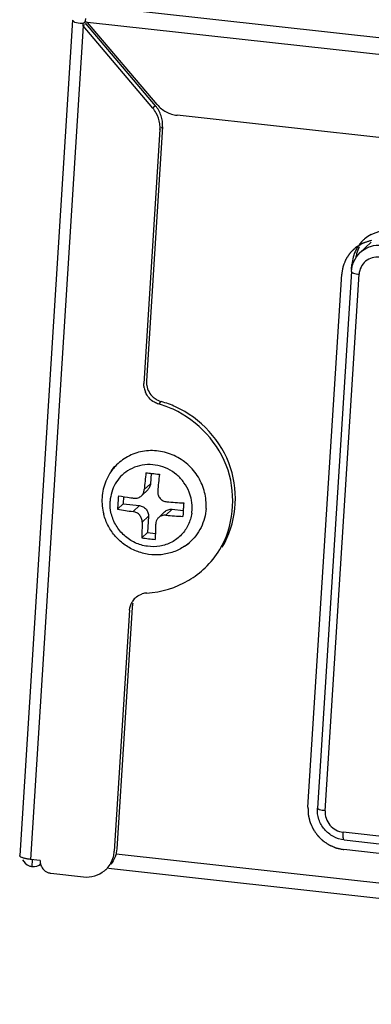
# Model space of a CAD drawing. Units: millimetres. Extents: x 0 to 210, y 74 to 223.
# Drawn here: x 110 to 112, y 121 to 125 of the extents above; entities that cross this region are included whole.
import ezdxf

# ---------------------------------------------------------------- set-up
doc = ezdxf.new("R2010")
doc.units = ezdxf.units.MM
doc.header["$MEASUREMENT"] = 0
for name, color, linetype, lineweight in [('1-2-19-02-01DXF_CONTINUOUS_LINE', 7, 'Continuous', 0), ('DH0-000-2189DXF_CONTINUOUS_LINE', 7, 'Continuous', 0), ('DH3-RD000971DXF_CONTINUOUS_LINE', 7, 'Continuous', 0), ('DH3-X302-100DXF_CONTINUOUS_LINE', 7, 'Continuous', 0)]:
    doc.layers.add(name, color=color, linetype=linetype, lineweight=lineweight)

msp = doc.modelspace()

# ---------------------------------------------------------------- linework, layer by layer
at = {"layer": '1-2-19-02-01DXF_CONTINUOUS_LINE', "color": 18, "lineweight": 25, "true_color": 0x000000}
for p, q in [((111.6826, 124.0607), (111.7233, 124.0999)), ((111.6521, 123.9942), (111.5304, 122.071)), ((111.558, 122.0614), (111.6797, 123.9846)), ((113.0684, 121.8248), (111.6225, 121.9851)), ((111.6263, 121.9573), (113.0721, 121.797))]:
    msp.add_line(p, q, dxfattribs=at)
at = {"layer": '1-2-19-02-01DXF_CONTINUOUS_LINE', "color": 40, "lineweight": 25, "true_color": 0xffbf00}
for p, q in [((111.4965, 122.0751), (111.6173, 123.9846)), ((116.1008, 121.4263), (111.6255, 121.9225))]:
    msp.add_line(p, q, dxfattribs=at)
msp.add_lwpolyline([(111.7239, 124.1053), (111.7209, 124.1047), (111.718, 124.1041)], dxfattribs=at)
for points, knots in [([(111.718, 124.1041), (111.7147, 124.103), (111.7114, 124.1018), (111.7081, 124.1007), (111.7065, 124.1001), (111.7048, 124.0996), (111.7032, 124.099), (111.7023, 124.0987), (111.7015, 124.0984), (111.7007, 124.0981), (111.6999, 124.0978), (111.699, 124.0976), (111.6982, 124.0973), (111.6974, 124.097), (111.6966, 124.0967), (111.6957, 124.0964), (111.6953, 124.0963), (111.6949, 124.0961), (111.6945, 124.096), (111.6941, 124.0958), (111.6937, 124.0957), (111.6933, 124.0956), (111.6931, 124.0955), (111.6928, 124.0954), (111.6926, 124.0954), (111.6924, 124.0953), (111.6922, 124.0952), (111.692, 124.0951), (111.6919, 124.0951), (111.6918, 124.0951), (111.6917, 124.095), (111.6916, 124.095), (111.6915, 124.0949), (111.6914, 124.0949), (111.6913, 124.0948), (111.6912, 124.0948), (111.6911, 124.0947), (111.6911, 124.0947), (111.691, 124.0946), (111.6909, 124.0945), (111.6905, 124.0943), (111.6901, 124.0941), (111.6898, 124.0939), (111.6894, 124.0936), (111.689, 124.0934), (111.6886, 124.0932), (111.6883, 124.093), (111.6879, 124.0927), (111.6875, 124.0925), (111.6872, 124.0923), (111.6868, 124.0921), (111.6864, 124.0918), (111.6857, 124.0914), (111.6849, 124.0909), (111.6842, 124.0905), (111.6827, 124.0896), (111.6812, 124.0887), (111.6797, 124.0878), (111.6783, 124.0869), (111.6768, 124.086), (111.6753, 124.0851), (111.6746, 124.0846), (111.6738, 124.0842), (111.6731, 124.0837), (111.6727, 124.0835), (111.6723, 124.0833), (111.672, 124.083), (111.6716, 124.0828), (111.6712, 124.0826), (111.6708, 124.0824), (111.6705, 124.0821), (111.6701, 124.0819), (111.6697, 124.0817), (111.6694, 124.0815), (111.669, 124.0812), (111.6686, 124.081), (111.6685, 124.081), (111.6684, 124.0809), (111.6683, 124.0809), (111.6683, 124.0808), (111.6682, 124.0807), (111.6681, 124.0807), (111.668, 124.0806), (111.6679, 124.0806), (111.6678, 124.0805), (111.6677, 124.0804), (111.6676, 124.0803), (111.6676, 124.0803), (111.6674, 124.0801), (111.6673, 124.08), (111.6671, 124.0798), (111.6669, 124.0797), (111.6668, 124.0795), (111.6666, 124.0794), (111.6663, 124.0791), (111.666, 124.0788), (111.6657, 124.0785), (111.6654, 124.0782), (111.6651, 124.0779), (111.6648, 124.0776), (111.6641, 124.077), (111.6635, 124.0764), (111.6629, 124.0758), (111.6622, 124.0752), (111.6616, 124.0746), (111.661, 124.074), (111.6604, 124.0734), (111.6597, 124.0728), (111.6591, 124.0722), (111.6585, 124.0716), (111.6579, 124.071), (111.6572, 124.0704), (111.6566, 124.0698), (111.656, 124.0692), (111.6554, 124.0686), (111.6547, 124.068), (111.6541, 124.0674), (111.6535, 124.0668), (111.6529, 124.0662), (111.6522, 124.0656), (111.6516, 124.065), (111.6513, 124.0647), (111.651, 124.0644), (111.6507, 124.0641), (111.6503, 124.0638), (111.65, 124.0635), (111.6497, 124.0632), (111.6494, 124.0629), (111.6491, 124.0626), (111.6488, 124.0623), (111.6486, 124.0622), (111.6485, 124.062), (111.6483, 124.0619), (111.6482, 124.0618), (111.6482, 124.0617), (111.6481, 124.0617), (111.648, 124.0616), (111.6479, 124.0615), (111.6478, 124.0614), (111.6478, 124.0614), (111.6477, 124.0613), (111.6477, 124.0612), (111.6476, 124.0611), (111.6475, 124.061), (111.6475, 124.0609), (111.6474, 124.0607), (111.6472, 124.0605), (111.6471, 124.0604), (111.6469, 124.06), (111.6466, 124.0596), (111.6464, 124.0593), (111.6461, 124.0589), (111.6459, 124.0586), (111.6457, 124.0582), (111.6454, 124.0578), (111.6452, 124.0575), (111.6449, 124.0571), (111.6444, 124.0564), (111.644, 124.0557), (111.6435, 124.055), (111.643, 124.0542), (111.6425, 124.0535), (111.642, 124.0528), (111.6415, 124.0521), (111.6411, 124.0514), (111.6406, 124.0507), (111.6401, 124.0499), (111.6396, 124.0492), (111.6391, 124.0485), (111.6386, 124.0478), (111.6381, 124.0471), (111.6377, 124.0463), (111.6372, 124.0456), (111.6367, 124.0449), (111.6362, 124.0442), (111.6357, 124.0435), (111.6352, 124.0427), (111.6347, 124.042), (111.6345, 124.0417), (111.6343, 124.0413), (111.634, 124.0409), (111.6338, 124.0406), (111.6335, 124.0402), (111.6333, 124.0399), (111.6332, 124.0397), (111.633, 124.0395), (111.6329, 124.0393), (111.6328, 124.0391), (111.6327, 124.039), (111.6326, 124.0388), (111.6325, 124.0387), (111.6324, 124.0386), (111.6324, 124.0385), (111.6323, 124.0384), (111.6323, 124.0383), (111.6322, 124.0382), (111.6322, 124.0381), (111.6322, 124.038), (111.6321, 124.0379), (111.6321, 124.0378), (111.632, 124.0377), (111.632, 124.0376), (111.6318, 124.0372), (111.6317, 124.0368), (111.6315, 124.0364), (111.6314, 124.036), (111.6312, 124.0356), (111.631, 124.0352), (111.6309, 124.0348), (111.6307, 124.0344), (111.6305, 124.034), (111.6304, 124.0336), (111.6302, 124.0332), (111.6301, 124.0327), (111.6297, 124.0319), (111.6294, 124.0311), (111.6291, 124.0303), (111.6284, 124.0287), (111.6278, 124.0271), (111.6272, 124.0255), (111.6265, 124.0238), (111.6259, 124.0222), (111.6252, 124.0206), (111.6249, 124.0198), (111.6246, 124.019), (111.6243, 124.0182), (111.6241, 124.0178), (111.6239, 124.0173), (111.6238, 124.0169), (111.6236, 124.0165), (111.6234, 124.0161), (111.6233, 124.0157), (111.6231, 124.0153), (111.623, 124.0149), (111.6228, 124.0145), (111.6226, 124.0141), (111.6225, 124.0137), (111.6223, 124.0133), (111.6223, 124.0132), (111.6222, 124.0131), (111.6222, 124.013), (111.6222, 124.0129), (111.6221, 124.0128), (111.6221, 124.0127), (111.622, 124.0126), (111.622, 124.0125), (111.622, 124.0124), (111.6219, 124.0123), (111.6219, 124.0122), (111.6219, 124.012), (111.6219, 124.0118), (111.6218, 124.0116), (111.6218, 124.0114), (111.6218, 124.0112), (111.6217, 124.011), (111.6217, 124.0107), (111.6216, 124.0103), (111.6215, 124.0099), (111.6215, 124.0094), (111.6214, 124.009), (111.6213, 124.0086), (111.6213, 124.0081), (111.6211, 124.0073), (111.621, 124.0064), (111.6208, 124.0055), (111.6207, 124.0046), (111.6205, 124.0038), (111.6204, 124.0029), (111.6202, 124.002), (111.6201, 124.0012), (111.6199, 124.0003), (111.6196, 123.9985), (111.6193, 123.9968), (111.619, 123.9951), (111.6184, 123.9916), (111.6179, 123.9881), (111.6173, 123.9846)], [0, 0, 0, 0, 1, 1, 1, 2, 2, 2, 3, 3, 3, 4, 4, 4, 5, 5, 5, 6, 6, 6, 7, 7, 7, 8, 8, 8, 9, 9, 9, 10, 10, 10, 11, 11, 11, 12, 12, 12, 13, 13, 13, 14, 14, 14, 15, 15, 15, 16, 16, 16, 17, 17, 17, 18, 18, 18, 19, 19, 19, 20, 20, 20, 21, 21, 21, 22, 22, 22, 23, 23, 23, 24, 24, 24, 25, 25, 25, 26, 26, 26, 27, 27, 27, 28, 28, 28, 29, 29, 29, 30, 30, 30, 31, 31, 31, 32, 32, 32, 33, 33, 33, 34, 34, 34, 35, 35, 35, 36, 36, 36, 37, 37, 37, 38, 38, 38, 39, 39, 39, 40, 40, 40, 41, 41, 41, 42, 42, 42, 43, 43, 43, 44, 44, 44, 45, 45, 45, 46, 46, 46, 47, 47, 47, 48, 48, 48, 49, 49, 49, 50, 50, 50, 51, 51, 51, 52, 52, 52, 53, 53, 53, 54, 54, 54, 55, 55, 55, 56, 56, 56, 57, 57, 57, 58, 58, 58, 59, 59, 59, 60, 60, 60, 61, 61, 61, 62, 62, 62, 63, 63, 63, 64, 64, 64, 65, 65, 65, 66, 66, 66, 67, 67, 67, 68, 68, 68, 69, 69, 69, 70, 70, 70, 71, 71, 71, 72, 72, 72, 73, 73, 73, 74, 74, 74, 75, 75, 75, 76, 76, 76, 77, 77, 77, 78, 78, 78, 79, 79, 79, 80, 80, 80, 81, 81, 81, 82, 82, 82, 83, 83, 83, 84, 84, 84, 85, 85, 85, 86, 86, 86, 87, 87, 87, 88, 88, 88, 89, 89, 89, 90, 90, 90, 91, 91, 91, 92, 92, 92, 92]), ([(111.4965, 122.0751), (111.4965, 122.0729), (111.4966, 122.0706), (111.4967, 122.0684), (111.4967, 122.0673), (111.4968, 122.0661), (111.4968, 122.065), (111.4968, 122.0639), (111.4969, 122.0628), (111.4969, 122.0616), (111.497, 122.0605), (111.497, 122.0594), (111.497, 122.0583), (111.4971, 122.0571), (111.4971, 122.056), (111.4972, 122.0549), (111.4972, 122.0543), (111.4972, 122.0538), (111.4972, 122.0532), (111.4972, 122.0526), (111.4973, 122.0521), (111.4973, 122.0515), (111.4973, 122.0512), (111.4973, 122.051), (111.4973, 122.0507), (111.4973, 122.0504), (111.4973, 122.0501), (111.4973, 122.0498), (111.4973, 122.0496), (111.4973, 122.0493), (111.4974, 122.049), (111.4974, 122.0488), (111.4974, 122.0487), (111.4974, 122.0486), (111.4974, 122.0485), (111.4974, 122.0484), (111.4974, 122.0484), (111.4974, 122.0483), (111.4974, 122.0482), (111.4974, 122.0481), (111.4974, 122.0481), (111.4974, 122.048), (111.4974, 122.0479), (111.4975, 122.0479), (111.4975, 122.0478), (111.4975, 122.0477), (111.4975, 122.0476), (111.4975, 122.0475), (111.4976, 122.0473), (111.4976, 122.047), (111.4977, 122.0468), (111.4978, 122.0465), (111.4978, 122.0462), (111.4979, 122.0459), (111.498, 122.0457), (111.498, 122.0454), (111.4981, 122.0451), (111.4982, 122.0448), (111.4983, 122.0443), (111.4984, 122.0437), (111.4985, 122.0432), (111.4987, 122.0426), (111.4988, 122.0421), (111.4989, 122.0415), (111.4992, 122.0404), (111.4994, 122.0393), (111.4997, 122.0382), (111.4999, 122.0371), (111.5002, 122.036), (111.5005, 122.0349), (111.5007, 122.0338), (111.501, 122.0327), (111.5012, 122.0316), (111.5015, 122.0305), (111.5017, 122.0294), (111.502, 122.0283), (111.5021, 122.0277), (111.5023, 122.0271), (111.5024, 122.0266), (111.5025, 122.026), (111.5026, 122.0255), (111.5028, 122.0249), (111.5028, 122.0247), (111.5029, 122.0244), (111.503, 122.0241), (111.503, 122.0238), (111.5031, 122.0236), (111.5031, 122.0233), (111.5032, 122.023), (111.5033, 122.0227), (111.5033, 122.0224), (111.5034, 122.0223), (111.5034, 122.0222), (111.5034, 122.022), (111.5035, 122.022), (111.5035, 122.0219), (111.5035, 122.0218), (111.5035, 122.0218), (111.5035, 122.0217), (111.5035, 122.0216), (111.5036, 122.0216), (111.5036, 122.0215), (111.5036, 122.0214), (111.5036, 122.0214), (111.5037, 122.0213), (111.5037, 122.0212), (111.5038, 122.0211), (111.5038, 122.021), (111.5039, 122.0208), (111.504, 122.0206), (111.5041, 122.0203), (111.5042, 122.0201), (111.5043, 122.0198), (111.5045, 122.0195), (111.5046, 122.0193), (111.5047, 122.019), (111.5048, 122.0187), (111.5049, 122.0185), (111.5052, 122.018), (111.5054, 122.0174), (111.5056, 122.0169), (111.5058, 122.0164), (111.5061, 122.0159), (111.5063, 122.0154), (111.5068, 122.0143), (111.5072, 122.0133), (111.5077, 122.0122), (111.5082, 122.0112), (111.5086, 122.0101), (111.5091, 122.0091), (111.5096, 122.008), (111.51, 122.007), (111.5105, 122.0059), (111.5109, 122.0049), (111.5114, 122.0039), (111.5119, 122.0028), (111.5121, 122.0023), (111.5123, 122.0018), (111.5126, 122.0012), (111.5128, 122.0007), (111.513, 122.0002), (111.5133, 121.9997), (111.5134, 121.9994), (111.5135, 121.9992), (111.5136, 121.9989), (111.5137, 121.9986), (111.5138, 121.9984), (111.514, 121.9981), (111.5141, 121.9979), (111.5142, 121.9976), (111.5143, 121.9973), (111.5144, 121.9972), (111.5144, 121.9971), (111.5145, 121.9969), (111.5145, 121.9969), (111.5145, 121.9968), (111.5146, 121.9967), (111.5146, 121.9967), (111.5146, 121.9966), (111.5146, 121.9965), (111.5147, 121.9965), (111.5147, 121.9964), (111.5148, 121.9964), (111.5148, 121.9963), (111.5149, 121.9962), (111.5149, 121.9962), (111.515, 121.9961), (111.5151, 121.9959), (111.5151, 121.9958), (111.5153, 121.9956), (111.5155, 121.9953), (111.5156, 121.9951), (111.5158, 121.9949), (111.516, 121.9946), (111.5161, 121.9944), (111.5163, 121.9941), (111.5165, 121.9939), (111.5166, 121.9937), (111.517, 121.9932), (111.5173, 121.9927), (111.5176, 121.9922), (111.518, 121.9917), (111.5183, 121.9913), (111.5186, 121.9908), (111.5193, 121.9898), (111.52, 121.9889), (111.5206, 121.9879), (111.5213, 121.9869), (111.522, 121.986), (111.5226, 121.985), (111.5233, 121.9841), (111.524, 121.9831), (111.5246, 121.9822), (111.5253, 121.9812), (111.526, 121.9802), (111.5266, 121.9793), (111.527, 121.9788), (111.5273, 121.9783), (111.5276, 121.9778), (111.528, 121.9774), (111.5283, 121.9769), (111.5286, 121.9764), (111.5288, 121.9762), (111.529, 121.9759), (111.5291, 121.9757), (111.5293, 121.9754), (111.5295, 121.9752), (111.5296, 121.975), (111.5298, 121.9747), (111.53, 121.9745), (111.5301, 121.9742), (111.5302, 121.9741), (111.5303, 121.974), (111.5304, 121.9739), (111.5304, 121.9738), (111.5305, 121.9738), (111.5305, 121.9737), (111.5306, 121.9736), (111.5306, 121.9736), (111.5306, 121.9735), (111.5307, 121.9735), (111.5307, 121.9734), (111.5308, 121.9734), (111.5308, 121.9733), (111.5309, 121.9733), (111.5309, 121.9732), (111.531, 121.9731), (111.5312, 121.973), (111.5313, 121.9729), (111.5315, 121.9727), (111.5317, 121.9725), (111.5319, 121.9723), (111.5321, 121.9721), (111.5323, 121.9719), (111.5325, 121.9717), (111.5327, 121.9715), (111.5329, 121.9713), (111.5331, 121.9711), (111.5335, 121.9707), (111.5339, 121.9703), (111.5343, 121.9699), (111.5347, 121.9695), (111.5352, 121.9691), (111.5356, 121.9687), (111.5364, 121.9679), (111.5372, 121.9671), (111.538, 121.9663), (111.5388, 121.9655), (111.5397, 121.9647), (111.5405, 121.9639), (111.5413, 121.963), (111.5421, 121.9622), (111.5429, 121.9614), (111.5438, 121.9606), (111.5446, 121.9598), (111.5454, 121.959), (111.5458, 121.9586), (111.5462, 121.9582), (111.5466, 121.9578), (111.547, 121.9574), (111.5475, 121.957), (111.5479, 121.9566), (111.5481, 121.9564), (111.5483, 121.9562), (111.5485, 121.956), (111.5487, 121.9558), (111.5489, 121.9556), (111.5491, 121.9554), (111.5493, 121.9552), (111.5495, 121.955), (111.5497, 121.9548), (111.5498, 121.9547), (111.5499, 121.9546), (111.55, 121.9545), (111.5501, 121.9544), (111.5501, 121.9544), (111.5502, 121.9543), (111.5502, 121.9543), (111.5503, 121.9542), (111.5503, 121.9542), (111.5504, 121.9541), (111.5504, 121.9541), (111.5505, 121.9541), (111.5506, 121.954), (111.5506, 121.954), (111.5507, 121.954), (111.5508, 121.9539), (111.5509, 121.9538), (111.551, 121.9537), (111.5513, 121.9536), (111.5515, 121.9534), (111.5518, 121.9532), (111.552, 121.9531), (111.5522, 121.9529), (111.5525, 121.9528), (111.5527, 121.9526), (111.553, 121.9524), (111.5532, 121.9523), (111.5537, 121.952), (111.5541, 121.9516), (111.5546, 121.9513), (111.5551, 121.951), (111.5556, 121.9507), (111.556, 121.9504), (111.557, 121.9497), (111.558, 121.9491), (111.5589, 121.9485), (111.5599, 121.9478), (111.5608, 121.9472), (111.5618, 121.9465), (111.5627, 121.9459), (111.5637, 121.9453), (111.5646, 121.9446), (111.5656, 121.944), (111.5665, 121.9434), (111.5675, 121.9427), (111.568, 121.9424), (111.5684, 121.9421), (111.5689, 121.9418), (111.5694, 121.9414), (111.5699, 121.9411), (111.5704, 121.9408), (111.5706, 121.9406), (111.5708, 121.9405), (111.5711, 121.9403), (111.5713, 121.9402), (111.5715, 121.94), (111.5718, 121.9399), (111.572, 121.9397), (111.5723, 121.9395), (111.5725, 121.9394), (111.5726, 121.9393), (111.5727, 121.9392), (111.5729, 121.9391), (111.5729, 121.9391), (111.573, 121.9391), (111.573, 121.939), (111.5731, 121.939), (111.5731, 121.9389), (111.5732, 121.9389), (111.5733, 121.9389), (111.5733, 121.9388), (111.5734, 121.9388), (111.5735, 121.9388), (111.5735, 121.9388), (111.5736, 121.9387), (111.5737, 121.9387), (111.5739, 121.9386), (111.574, 121.9386), (111.5743, 121.9385), (111.5745, 121.9383), (111.5748, 121.9382), (111.575, 121.9381), (111.5753, 121.938), (111.5756, 121.9379), (111.5758, 121.9378), (111.5761, 121.9377), (111.5764, 121.9376), (111.5769, 121.9373), (111.5774, 121.9371), (111.5779, 121.9369), (111.5785, 121.9367), (111.579, 121.9364), (111.5795, 121.9362), (111.5806, 121.9358), (111.5816, 121.9353), (111.5827, 121.9349), (111.5837, 121.9344), (111.5848, 121.934), (111.5858, 121.9336), (111.5869, 121.9331), (111.5879, 121.9327), (111.589, 121.9322), (111.59, 121.9318), (111.5911, 121.9313), (111.5921, 121.9309), (111.5926, 121.9307), (111.5932, 121.9304), (111.5937, 121.9302), (111.5942, 121.93), (111.5947, 121.9298), (111.5953, 121.9295), (111.5955, 121.9294), (111.5958, 121.9293), (111.5961, 121.9292), (111.5963, 121.9291), (111.5966, 121.929), (111.5968, 121.9289), (111.5971, 121.9288), (111.5974, 121.9287), (111.5976, 121.9285), (111.5978, 121.9285), (111.5979, 121.9284), (111.598, 121.9284), (111.5981, 121.9283), (111.5982, 121.9283), (111.5982, 121.9283), (111.5983, 121.9283), (111.5983, 121.9282), (111.5984, 121.9282), (111.5985, 121.9282), (111.5986, 121.9282), (111.5986, 121.9282), (111.5987, 121.9282), (111.5988, 121.9281), (111.5988, 121.9281), (111.599, 121.9281), (111.5991, 121.9281), (111.5993, 121.928), (111.5995, 121.928), (111.5998, 121.9279), (111.6001, 121.9279), (111.6004, 121.9278), (111.6007, 121.9277), (111.601, 121.9277), (111.6012, 121.9276), (111.6015, 121.9276), (111.6018, 121.9275), (111.6024, 121.9274), (111.6029, 121.9273), (111.6035, 121.9271), (111.6041, 121.927), (111.6046, 121.9269), (111.6052, 121.9268), (111.6063, 121.9265), (111.6074, 121.9263), (111.6086, 121.9261), (111.6097, 121.9258), (111.6108, 121.9256), (111.6119, 121.9253), (111.6131, 121.9251), (111.6142, 121.9249), (111.6153, 121.9246), (111.6164, 121.9244), (111.6176, 121.9242), (111.6187, 121.9239), (111.621, 121.9234), (111.6232, 121.923), (111.6255, 121.9225)], [0, 0, 0, 0, 1, 1, 1, 2, 2, 2, 3, 3, 3, 4, 4, 4, 5, 5, 5, 6, 6, 6, 7, 7, 7, 8, 8, 8, 9, 9, 9, 10, 10, 10, 11, 11, 11, 12, 12, 12, 13, 13, 13, 14, 14, 14, 15, 15, 15, 16, 16, 16, 17, 17, 17, 18, 18, 18, 19, 19, 19, 20, 20, 20, 21, 21, 21, 22, 22, 22, 23, 23, 23, 24, 24, 24, 25, 25, 25, 26, 26, 26, 27, 27, 27, 28, 28, 28, 29, 29, 29, 30, 30, 30, 31, 31, 31, 32, 32, 32, 33, 33, 33, 34, 34, 34, 35, 35, 35, 36, 36, 36, 37, 37, 37, 38, 38, 38, 39, 39, 39, 40, 40, 40, 41, 41, 41, 42, 42, 42, 43, 43, 43, 44, 44, 44, 45, 45, 45, 46, 46, 46, 47, 47, 47, 48, 48, 48, 49, 49, 49, 50, 50, 50, 51, 51, 51, 52, 52, 52, 53, 53, 53, 54, 54, 54, 55, 55, 55, 56, 56, 56, 57, 57, 57, 58, 58, 58, 59, 59, 59, 60, 60, 60, 61, 61, 61, 62, 62, 62, 63, 63, 63, 64, 64, 64, 65, 65, 65, 66, 66, 66, 67, 67, 67, 68, 68, 68, 69, 69, 69, 70, 70, 70, 71, 71, 71, 72, 72, 72, 73, 73, 73, 74, 74, 74, 75, 75, 75, 76, 76, 76, 77, 77, 77, 78, 78, 78, 79, 79, 79, 80, 80, 80, 81, 81, 81, 82, 82, 82, 83, 83, 83, 84, 84, 84, 85, 85, 85, 86, 86, 86, 87, 87, 87, 88, 88, 88, 89, 89, 89, 90, 90, 90, 91, 91, 91, 92, 92, 92, 93, 93, 93, 94, 94, 94, 95, 95, 95, 96, 96, 96, 97, 97, 97, 98, 98, 98, 99, 99, 99, 100, 100, 100, 101, 101, 101, 102, 102, 102, 103, 103, 103, 104, 104, 104, 105, 105, 105, 106, 106, 106, 107, 107, 107, 108, 108, 108, 109, 109, 109, 110, 110, 110, 111, 111, 111, 112, 112, 112, 113, 113, 113, 114, 114, 114, 115, 115, 115, 116, 116, 116, 117, 117, 117, 118, 118, 118, 119, 119, 119, 120, 120, 120, 121, 121, 121, 122, 122, 122, 123, 123, 123, 124, 124, 124, 125, 125, 125, 126, 126, 126, 127, 127, 127, 128, 128, 128, 129, 129, 129, 130, 130, 130, 131, 131, 131, 132, 132, 132, 133, 133, 133, 134, 134, 134, 135, 135, 135, 136, 136, 136, 137, 137, 137, 138, 138, 138, 139, 139, 139, 140, 140, 140, 141, 141, 141, 142, 142, 142, 143, 143, 143, 144, 144, 144, 145, 145, 145, 146, 146, 146, 146])]:
    msp.add_open_spline(points, degree=3, knots=knots, dxfattribs=at)
at = {"layer": '1-2-19-02-01DXF_CONTINUOUS_LINE', "color": 18, "lineweight": 25, "true_color": 0x000000}
for points, knots in [([(111.7627, 124.0874), (111.7483, 124.089), (111.7333, 124.0875), (111.7194, 124.0829), (111.7056, 124.0783), (111.6929, 124.0706), (111.6826, 124.0607)], [0, 0, 0, 0, 1, 1, 1, 2, 2, 2, 2]), ([(111.6521, 123.9942), (111.6529, 124.0066), (111.6559, 124.019), (111.6612, 124.0304), (111.6664, 124.0417), (111.6737, 124.0521), (111.6826, 124.0607)], [0, 0, 0, 0, 1, 1, 1, 2, 2, 2, 2]), ([(111.7529, 124.0456), (111.744, 124.0466), (111.7348, 124.0459), (111.7262, 124.0433), (111.7177, 124.0408), (111.7097, 124.0366), (111.7029, 124.0309), (111.6961, 124.0253), (111.6905, 124.0182), (111.6866, 124.0103), (111.6826, 124.0023), (111.6802, 123.9934), (111.6797, 123.9846)], [0, 0, 0, 0, 1, 1, 1, 2, 2, 2, 3, 3, 3, 4, 4, 4, 4]), ([(111.6521, 123.9942), (111.652, 123.9931), (111.653, 123.9922), (111.6539, 123.9914), (111.6558, 123.99), (111.6577, 123.9893), (111.6597, 123.9887), (111.666, 123.9866), (111.6729, 123.9853), (111.6797, 123.9846)], [0, 0, 0, 0, 1, 1, 1, 2, 2, 2, 3, 3, 3, 3]), ([(111.6263, 121.9573), (111.6128, 121.9588), (111.5995, 121.963), (111.5874, 121.9695), (111.5754, 121.976), (111.5645, 121.9848), (111.5557, 121.9952), (111.5469, 122.0057), (111.54, 122.0178), (111.5357, 122.0308), (111.5314, 122.0437), (111.5295, 122.0575), (111.5304, 122.071)], [0, 0, 0, 0, 1, 1, 1, 2, 2, 2, 3, 3, 3, 4, 4, 4, 4]), ([(111.558, 122.0614), (111.5512, 122.0621), (111.5443, 122.0634), (111.538, 122.0654), (111.536, 122.0661), (111.5341, 122.0668), (111.5323, 122.0682), (111.5313, 122.0689), (111.5303, 122.0699), (111.5304, 122.071)], [0, 0, 0, 0, 1, 1, 1, 2, 2, 2, 3, 3, 3, 3]), ([(111.558, 122.0614), (111.5569, 122.0435), (111.5632, 122.0247), (111.5751, 122.0106), (111.587, 121.9964), (111.6047, 121.987), (111.6225, 121.9851)], [0, 0, 0, 0, 1, 1, 1, 2, 2, 2, 2]), ([(111.6263, 121.9573), (111.6253, 121.9574), (111.6247, 121.9585), (111.6242, 121.9595), (111.6233, 121.9616), (111.623, 121.9634), (111.6228, 121.9654), (111.6221, 121.9717), (111.6221, 121.9785), (111.6225, 121.9851)], [0, 0, 0, 0, 1, 1, 1, 2, 2, 2, 3, 3, 3, 3])]:
    msp.add_open_spline(points, degree=3, knots=knots, dxfattribs=at)
at = {"layer": 'DH0-000-2189DXF_CONTINUOUS_LINE', "color": 18, "lineweight": 25, "true_color": 0x000000}
for p, q in [((110.7936, 123.2805), (110.8055, 123.2969)), ((110.9349, 123.2709), (110.9326, 123.2338)), ((110.9326, 123.2338), (110.9104, 123.2125)), ((110.9227, 123.2122), (110.9002, 123.1905)), ((110.8146, 123.1426), (110.8344, 123.1617)), ((110.8361, 123.1876), (110.8344, 123.1617)), ((110.8344, 123.1617), (110.8929, 123.1552)), ((110.8738, 123.1819), (110.8747, 123.1818)), ((110.8929, 123.1552), (110.8708, 123.1339)), ((110.9833, 123.1333), (110.9608, 123.1116)), ((111.01, 123.1422), (110.9878, 123.1209)), ((111.01, 123.1422), (111.0499, 123.1378)), ((110.9252, 123.117), (110.903, 123.0957)), ((110.9252, 123.117), (110.9215, 123.0587)), ((111.0487, 123.1178), (111.0486, 123.1166)), ((111.0488, 123.1187), (111.0487, 123.1178)), ((110.9016, 123.0395), (110.9215, 123.0587)), ((110.9215, 123.0587), (110.9502, 123.0555)), ((111.0547, 123.0095), (111.0716, 123.0208))]:
    msp.add_line(p, q, dxfattribs=at)
for points, knots in [([(111.1317, 123.1453), (111.133, 123.1645), (111.1311, 123.1841), (111.1265, 123.2029), (111.1217, 123.2219), (111.1141, 123.2401), (111.104, 123.2569), (111.0938, 123.2738), (111.081, 123.2891), (111.0664, 123.3022), (111.059, 123.3088), (111.0512, 123.3149), (111.043, 123.3203), (111.0348, 123.3257), (111.0262, 123.3305), (111.0173, 123.3346), (110.9997, 123.3428), (110.9808, 123.3483), (110.9614, 123.3509), (110.9424, 123.3534), (110.9229, 123.3529), (110.9041, 123.3495), (110.8947, 123.3478), (110.8855, 123.3453), (110.8766, 123.3422), (110.8676, 123.339), (110.859, 123.3352), (110.8507, 123.3306), (110.8342, 123.3216), (110.8191, 123.3098), (110.8064, 123.296)], [0, 0, 0, 0, 1, 1, 1, 2, 2, 2, 3, 3, 3, 4, 4, 4, 5, 5, 5, 6, 6, 6, 7, 7, 7, 8, 8, 8, 9, 9, 9, 10, 10, 10, 10]), ([(110.9221, 123.3023), (110.9094, 123.3018), (110.8967, 123.2997), (110.8846, 123.2958), (110.8726, 123.292), (110.8611, 123.2866), (110.8505, 123.2798)], [0, 0, 0, 0, 1, 1, 1, 2, 2, 2, 2]), ([(111.071, 123.204), (111.0662, 123.2159), (111.0601, 123.2271), (111.0526, 123.2375), (111.0451, 123.2479), (111.0364, 123.2573), (111.0267, 123.2656), (111.0169, 123.2739), (111.0062, 123.2809), (110.9948, 123.2866), (110.9834, 123.2922), (110.9714, 123.2964), (110.959, 123.2991)], [0, 0, 0, 0, 1, 1, 1, 2, 2, 2, 3, 3, 3, 4, 4, 4, 4]), ([(110.8505, 123.2798), (110.8416, 123.2739), (110.8332, 123.267), (110.8258, 123.2592), (110.8184, 123.2513), (110.812, 123.2427), (110.8066, 123.2333), (110.8012, 123.224), (110.7969, 123.214), (110.7938, 123.2036), (110.7907, 123.1932), (110.7888, 123.1823), (110.7881, 123.1715)], [0, 0, 0, 0, 1, 1, 1, 2, 2, 2, 3, 3, 3, 4, 4, 4, 4]), ([(110.9326, 123.2338), (110.9323, 123.2298), (110.9313, 123.2257), (110.9296, 123.222), (110.9279, 123.2183), (110.9256, 123.215), (110.9227, 123.2122)], [0, 0, 0, 0, 1, 1, 1, 2, 2, 2, 2]), ([(110.9002, 123.1905), (110.9031, 123.1933), (110.9055, 123.1967), (110.9072, 123.2004), (110.909, 123.2042), (110.9101, 123.2083), (110.9104, 123.2125)], [0, 0, 0, 0, 1, 1, 1, 2, 2, 2, 2]), ([(110.9586, 123.2071), (110.9582, 123.2026), (110.9587, 123.1979), (110.9601, 123.1935), (110.9615, 123.189), (110.9638, 123.1849), (110.9668, 123.1814), (110.9698, 123.1778), (110.9735, 123.1749), (110.9776, 123.1728), (110.9817, 123.1707), (110.9863, 123.1694), (110.9909, 123.169)], [0, 0, 0, 0, 1, 1, 1, 2, 2, 2, 3, 3, 3, 4, 4, 4, 4]), ([(111.0437, 123.0512), (111.0336, 123.0405), (111.0216, 123.0314), (111.0086, 123.0245), (110.9954, 123.0175), (110.9811, 123.0126), (110.9665, 123.0101), (110.9516, 123.0075), (110.9363, 123.0073), (110.9214, 123.0094), (110.9062, 123.0115), (110.8914, 123.0159), (110.8776, 123.0224), (110.8636, 123.029), (110.8506, 123.0377), (110.8392, 123.048), (110.8277, 123.0584), (110.8177, 123.0705), (110.8098, 123.0838), (110.8018, 123.097), (110.7959, 123.1113), (110.7922, 123.1263), (110.7885, 123.141), (110.7871, 123.1564), (110.7881, 123.1715)], [0, 0, 0, 0, 1, 1, 1, 2, 2, 2, 3, 3, 3, 4, 4, 4, 5, 5, 5, 6, 6, 6, 7, 7, 7, 8, 8, 8, 8]), ([(110.8751, 123.1818), (110.8796, 123.1813), (110.8843, 123.1819), (110.8886, 123.1834), (110.8929, 123.1849), (110.8969, 123.1873), (110.9002, 123.1905)], [0, 0, 0, 0, 1, 1, 1, 2, 2, 2, 2]), ([(111.0547, 123.0095), (111.0424, 123.0012), (111.0289, 122.9944), (111.0148, 122.9894), (111.0007, 122.9843), (110.9859, 122.981), (110.971, 122.9795), (110.956, 122.9781), (110.9408, 122.9784), (110.9259, 122.9806), (110.9108, 122.9827), (110.8961, 122.9867), (110.882, 122.9923), (110.8679, 122.998), (110.8544, 123.0053), (110.842, 123.0141), (110.8295, 123.0229), (110.818, 123.0331), (110.8079, 123.0446), (110.7978, 123.056), (110.789, 123.0686), (110.7818, 123.082), (110.7746, 123.0955), (110.769, 123.1097), (110.7651, 123.1244)], [0, 0, 0, 0, 1, 1, 1, 2, 2, 2, 3, 3, 3, 4, 4, 4, 5, 5, 5, 6, 6, 6, 7, 7, 7, 8, 8, 8, 8]), ([(110.903, 123.0957), (110.9032, 123.1001), (110.9025, 123.1046), (110.901, 123.1089), (110.8995, 123.1132), (110.8971, 123.1172), (110.8941, 123.1208), (110.8912, 123.1243), (110.8875, 123.1273), (110.8835, 123.1295), (110.8796, 123.1317), (110.8752, 123.1332), (110.8708, 123.1339)], [0, 0, 0, 0, 1, 1, 1, 2, 2, 2, 3, 3, 3, 4, 4, 4, 4]), ([(110.8929, 123.1552), (110.8975, 123.1547), (110.9019, 123.1533), (110.9059, 123.1511), (110.91, 123.1489), (110.9137, 123.146), (110.9166, 123.1424), (110.9196, 123.1389), (110.9219, 123.1349), (110.9234, 123.1305), (110.9249, 123.1262), (110.9255, 123.1216), (110.9252, 123.117)], [0, 0, 0, 0, 1, 1, 1, 2, 2, 2, 3, 3, 3, 4, 4, 4, 4]), ([(110.9878, 123.1209), (110.9829, 123.1213), (110.9779, 123.1207), (110.9731, 123.1191), (110.9685, 123.1175), (110.9642, 123.115), (110.9608, 123.1116)], [0, 0, 0, 0, 1, 1, 1, 2, 2, 2, 2]), ([(110.9833, 123.1333), (110.9867, 123.1366), (110.991, 123.1392), (110.9955, 123.1407), (111.0002, 123.1423), (111.0052, 123.1428), (111.01, 123.1422)], [0, 0, 0, 0, 1, 1, 1, 2, 2, 2, 2]), ([(111.0804, 123.128), (111.0784, 123.1138), (111.0742, 123.0997), (111.0679, 123.0866), (111.0617, 123.0736), (111.0535, 123.0616), (111.0437, 123.0512)], [0, 0, 0, 0, 1, 1, 1, 2, 2, 2, 2]), ([(111.1317, 123.1453), (111.131, 123.1334), (111.1291, 123.1216), (111.126, 123.1101), (111.123, 123.0987), (111.1189, 123.0875), (111.1136, 123.077), (111.1084, 123.0664), (111.1022, 123.0564), (111.095, 123.0471), (111.0878, 123.0379), (111.0797, 123.0293), (111.0708, 123.0217)], [0, 0, 0, 0, 1, 1, 1, 2, 2, 2, 3, 3, 3, 4, 4, 4, 4]), ([(110.9608, 123.1116), (110.9584, 123.1094), (110.9564, 123.1068), (110.9549, 123.1039), (110.9534, 123.101), (110.9523, 123.0979), (110.9517, 123.0948)], [0, 0, 0, 0, 1, 1, 1, 2, 2, 2, 2])]:
    msp.add_open_spline(points, degree=3, knots=knots, dxfattribs=at)
for points in [[(110.959, 123.2991), (110.9469, 123.3017), (110.9345, 123.3028), (110.9221, 123.3023)], [(110.7936, 123.2805), (110.7852, 123.2689), (110.7781, 123.2563), (110.7727, 123.243)], [(110.8064, 123.296), (110.8018, 123.2911), (110.7976, 123.2859), (110.7936, 123.2805)], [(110.9164, 123.2731), (110.9142, 123.2529), (110.9122, 123.2327), (110.9104, 123.2125)], [(110.9164, 123.2731), (110.9234, 123.2722), (110.9305, 123.2714), (110.9375, 123.2706)], [(110.9375, 123.2706), (110.9465, 123.2696), (110.9556, 123.2686), (110.9646, 123.2677)], [(110.9646, 123.2677), (110.9624, 123.2475), (110.9604, 123.2273), (110.9586, 123.2071)], [(110.7727, 123.243), (110.765, 123.2244), (110.7605, 123.2047), (110.7592, 123.1846)], [(111.0794, 123.1747), (111.0775, 123.1848), (111.0747, 123.1946), (111.071, 123.204)], [(110.7592, 123.1846), (110.758, 123.1644), (110.76, 123.144), (110.7651, 123.1244)], [(110.8159, 123.1665), (110.8154, 123.1585), (110.815, 123.1505), (110.8146, 123.1426)], [(110.8176, 123.1906), (110.817, 123.1826), (110.8165, 123.1745), (110.8159, 123.1665)], [(110.8176, 123.1906), (110.8324, 123.1881), (110.8472, 123.1858), (110.862, 123.1836)], [(110.862, 123.1836), (110.866, 123.1831), (110.8699, 123.1825), (110.8738, 123.1819)], [(110.9909, 123.169), (111.0111, 123.1673), (111.0314, 123.1658), (111.0517, 123.1647)], [(111.0517, 123.1647), (111.0514, 123.1609), (111.0511, 123.157), (111.0509, 123.1532)], [(111.0815, 123.1389), (111.0822, 123.1509), (111.0815, 123.1629), (111.0794, 123.1747)], [(110.8146, 123.1426), (110.8333, 123.1394), (110.852, 123.1365), (110.8708, 123.1339)], [(111.05, 123.1405), (111.0496, 123.1332), (111.0492, 123.126), (111.0488, 123.1187)], [(111.0509, 123.1532), (111.0506, 123.149), (111.0503, 123.1448), (111.05, 123.1405)], [(111.0804, 123.128), (111.0809, 123.1317), (111.0812, 123.1353), (111.0815, 123.1389)], [(110.903, 123.0957), (110.9023, 123.077), (110.9018, 123.0583), (110.9016, 123.0395)], [(110.9512, 123.0904), (110.9511, 123.0878), (110.9511, 123.0853), (110.951, 123.0827)], [(110.9517, 123.0948), (110.9515, 123.0933), (110.9513, 123.0918), (110.9512, 123.0904)], [(110.9878, 123.1209), (111.0081, 123.1192), (111.0284, 123.1178), (111.0486, 123.1166)], [(110.951, 123.0827), (110.9504, 123.0666), (110.95, 123.0504), (110.9498, 123.0342)], [(110.9016, 123.0395), (110.9177, 123.0376), (110.9337, 123.0358), (110.9498, 123.0342)], [(111.0547, 123.0095), (111.0603, 123.0133), (111.0657, 123.0173), (111.0708, 123.0217)]]:
    msp.add_open_spline(points, degree=3, dxfattribs=at)
at = {"layer": 'DH3-RD000971DXF_CONTINUOUS_LINE', "color": 3, "lineweight": 25, "true_color": 0x00ff00}
for p, q in [((111.6529, 124.0019), (111.654, 124.0193)), ((135.9324, 119.1212), (110.8101, 121.9064)), ((135.9519, 119.0644), (110.7819, 121.8549))]:
    msp.add_line(p, q, dxfattribs=at)
at = {"layer": 'DH3-RD000971DXF_CONTINUOUS_LINE', "color": 18, "lineweight": 25, "true_color": 0x000000}
msp.add_line((111.654, 124.0193), (111.6583, 124.0235), dxfattribs=at)
at = {"layer": 'DH3-RD000971DXF_CONTINUOUS_LINE', "color": 3, "lineweight": 25, "true_color": 0x00ff00}
for points in [[(111.7013, 124.1126), (111.6986, 124.1104), (111.6961, 124.1082), (111.6936, 124.1058)], [(111.7224, 124.1267), (111.7149, 124.1227), (111.7078, 124.118), (111.7013, 124.1126)], [(111.7224, 124.1267), (111.7458, 124.1392), (111.7741, 124.1443), (111.8004, 124.1414)], [(111.6821, 124.093), (111.6766, 124.0861), (111.6718, 124.0786), (111.6678, 124.0707)], [(111.6936, 124.1058), (111.6895, 124.1018), (111.6856, 124.0975), (111.6821, 124.093)], [(111.6585, 124.0463), (111.6561, 124.0374), (111.6546, 124.0284), (111.654, 124.0193)], [(111.6678, 124.0707), (111.6639, 124.0629), (111.6608, 124.0547), (111.6585, 124.0463)]]:
    msp.add_open_spline(points, degree=3, dxfattribs=at)
at = {"layer": 'DH3-RD000971DXF_CONTINUOUS_LINE', "color": 18, "lineweight": 25, "true_color": 0x000000}
for points in [[(111.6801, 124.0825), (111.6762, 124.0747), (111.6731, 124.0665), (111.6708, 124.0581)], [(111.6708, 124.0581), (111.6695, 124.0533), (111.6684, 124.0483), (111.6676, 124.0434)]]:
    msp.add_open_spline(points, degree=3, dxfattribs=at)
at = {"layer": 'DH3-X302-100DXF_CONTINUOUS_LINE', "color": 3, "lineweight": 25, "true_color": 0x00ff00}
for p, q in [((136.4224, 122.0965), (110.7136, 124.9466)), ((110.6539, 124.8956), (110.4644, 121.9009)), ((110.6982, 124.8927), (110.6973, 124.8885)), ((110.7001, 124.9011), (110.6982, 124.8927)), ((110.9566, 124.5927), (110.7075, 124.8873)), ((136.4009, 122.0389), (110.7075, 124.8873)), ((110.692, 124.8744), (110.503, 121.8874)), ((110.941, 124.5798), (110.692, 124.8744)), ((112.2931, 124.4141), (111.0277, 124.5544)), ((110.9667, 124.5035), (110.9091, 123.5934)), ((110.8577, 122.7807), (110.803, 121.9164)), ((110.5374, 121.8836), (110.503, 121.8874)), ((110.7733, 121.8515), (110.7758, 121.854)), ((110.5761, 121.8378), (110.6932, 121.8248))]:
    msp.add_line(p, q, dxfattribs=at)
at = {"layer": 'DH3-X302-100DXF_CONTINUOUS_LINE', "color": 18, "lineweight": 25, "true_color": 0x000000}
for p, q in [((110.9503, 124.5886), (110.7012, 124.8836)), ((110.9434, 124.582), (110.941, 124.5798)), ((110.9503, 124.5886), (110.9434, 124.582)), ((110.9759, 124.5125), (110.9183, 123.6023)), ((110.969, 124.5058), (110.9667, 124.5035)), ((110.9759, 124.5125), (110.9713, 124.508)), ((110.9622, 123.5193), (110.9714, 123.5282)), ((110.8669, 122.7896), (110.8122, 121.9253)), ((110.5089, 121.8617), (110.5104, 121.8853))]:
    msp.add_line(p, q, dxfattribs=at)
at = {"layer": 'DH3-X302-100DXF_CONTINUOUS_LINE', "color": 3, "lineweight": 25, "true_color": 0x00ff00}
msp.add_lwpolyline([(110.6925, 124.8847), (110.6936, 124.8859), (110.6947, 124.887), (110.6959, 124.8879), (110.6973, 124.8886)], dxfattribs=at)
at = {"layer": 'DH3-X302-100DXF_CONTINUOUS_LINE', "color": 18, "lineweight": 25, "true_color": 0x000000}
for points in [[(110.6927, 124.8846), (110.6944, 124.8861), (110.696, 124.8875)], [(110.692, 124.8744), (110.6937, 124.876), (110.6954, 124.8777)], [(110.6974, 124.8798), (110.6993, 124.8817), (110.7012, 124.8836)]]:
    msp.add_lwpolyline(points, dxfattribs=at)
at = {"layer": 'DH3-X302-100DXF_CONTINUOUS_LINE', "color": 3, "lineweight": 25, "true_color": 0x00ff00}
for points in [[(110.6539, 124.8956), (110.6538, 124.8944), (110.6547, 124.8933), (110.6556, 124.8924), (110.6621, 124.8856), (110.6718, 124.8853), (110.6805, 124.8848)], [(110.6973, 124.8885), (110.699, 124.8892), (110.7009, 124.8893), (110.7029, 124.889), (110.7044, 124.8889), (110.706, 124.8885), (110.7069, 124.8874)], [(110.6805, 124.8848), (110.6825, 124.8846), (110.6845, 124.8846), (110.6864, 124.8845), (110.6885, 124.8845), (110.6906, 124.8846), (110.6927, 124.8846)], [(110.6921, 124.8751), (110.6912, 124.8761), (110.6911, 124.8777), (110.6912, 124.8791), (110.6913, 124.8811), (110.6917, 124.883), (110.6927, 124.8846)], [(110.9101, 123.5769), (110.9096, 123.5796), (110.9092, 123.5824), (110.9091, 123.5852), (110.9089, 123.5879), (110.9089, 123.5907), (110.9091, 123.5934)], [(110.9622, 123.5193), (110.9595, 123.5201), (110.9569, 123.521), (110.9543, 123.5221), (110.9517, 123.5232), (110.9491, 123.5244), (110.9467, 123.5258)], [(111.1806, 122.9977), (111.2299, 123.0792), (111.2409, 123.1879), (111.2102, 123.282), (111.1785, 123.3787), (111.1027, 123.4599), (111.0135, 123.5005)], [(110.4715, 121.8944), (110.4696, 121.8953), (110.4677, 121.8961), (110.4661, 121.8976), (110.4652, 121.8985), (110.4643, 121.8996), (110.4644, 121.9009)], [(110.4804, 121.8914), (110.4787, 121.8919), (110.4771, 121.8924), (110.4755, 121.8929), (110.4742, 121.8934), (110.4728, 121.8939), (110.4715, 121.8944)], [(110.4905, 121.8892), (110.4888, 121.8895), (110.487, 121.8899), (110.4852, 121.8903), (110.4836, 121.8906), (110.482, 121.891), (110.4804, 121.8914)], [(110.503, 121.8874), (110.5009, 121.8876), (110.4988, 121.8879), (110.4966, 121.8882), (110.4946, 121.8885), (110.4926, 121.8888), (110.4905, 121.8892)], [(110.4979, 121.8645), (110.4997, 121.8638), (110.5015, 121.8632), (110.5033, 121.8627), (110.5052, 121.8623), (110.507, 121.8619), (110.5089, 121.8617)], [(110.5374, 121.8836), (110.5373, 121.8814), (110.5373, 121.8793), (110.5376, 121.8771), (110.5378, 121.8749), (110.5381, 121.8728), (110.5387, 121.8706)], [(110.5652, 121.8405), (110.567, 121.8398), (110.5688, 121.8392), (110.5706, 121.8388), (110.5724, 121.8383), (110.5743, 121.838), (110.5761, 121.8378)]]:
    msp.add_open_spline(points, degree=3, knots=[0, 0, 0, 0, 1, 1, 1, 2, 2, 2, 2], dxfattribs=at)
for points in [[(110.9531, 124.5623), (110.9497, 124.5685), (110.9456, 124.5743), (110.941, 124.5798)], [(110.9566, 124.5927), (110.9611, 124.5873), (110.9662, 124.5824), (110.9717, 124.5779)], [(110.9717, 124.5779), (110.977, 124.5737), (110.9826, 124.5699), (110.9886, 124.5667)], [(110.9659, 124.5242), (110.9641, 124.5375), (110.9597, 124.5506), (110.9531, 124.5623)], [(110.9886, 124.5667), (110.9946, 124.5635), (111.0008, 124.5608), (111.0073, 124.5588)], [(111.0073, 124.5588), (111.0139, 124.5567), (111.0208, 124.5552), (111.0277, 124.5544)], [(110.9667, 124.5035), (110.9671, 124.5104), (110.9669, 124.5174), (110.9659, 124.5242)], [(110.9101, 123.5769), (110.911, 123.5716), (110.9125, 123.5665), (110.9145, 123.5616)], [(110.9467, 123.5258), (110.9327, 123.5336), (110.9207, 123.5468), (110.9145, 123.5616)], [(111.0135, 123.5005), (110.9969, 123.5081), (110.9797, 123.5144), (110.9622, 123.5193)], [(111.1286, 122.9326), (111.1487, 122.952), (111.1661, 122.9739), (111.1806, 122.9977)], [(111.0694, 122.8876), (111.0908, 122.9003), (111.1107, 122.9154), (111.1286, 122.9326)], [(110.9193, 122.8421), (110.9715, 122.8451), (111.0245, 122.8609), (111.0694, 122.8876)], [(110.8827, 122.8285), (110.8888, 122.8332), (110.8959, 122.8369), (110.9032, 122.8391)], [(110.9193, 122.8421), (110.9139, 122.8418), (110.9085, 122.8408), (110.9032, 122.8391)], [(110.8577, 122.7807), (110.8583, 122.7912), (110.8616, 122.8019), (110.867, 122.8109)], [(110.8775, 122.824), (110.8734, 122.8201), (110.8699, 122.8157), (110.867, 122.8109)], [(110.8827, 122.8285), (110.8809, 122.8271), (110.8791, 122.8256), (110.8775, 122.824)], [(110.4744, 121.8863), (110.479, 121.8767), (110.488, 121.8684), (110.4979, 121.8645)], [(110.777, 121.8553), (110.7876, 121.8667), (110.7955, 121.8811), (110.7996, 121.8961)], [(110.7996, 121.8961), (110.8014, 121.9028), (110.8026, 121.9095), (110.803, 121.9164)], [(110.5089, 121.8617), (110.5201, 121.8605), (110.5328, 121.8646), (110.5409, 121.8724)], [(110.5387, 121.8706), (110.5403, 121.8643), (110.5434, 121.8581), (110.5477, 121.8531)], [(110.5477, 121.8531), (110.5501, 121.8502), (110.5528, 121.8477), (110.5558, 121.8456)], [(110.7681, 121.8469), (110.7699, 121.8484), (110.7716, 121.8499), (110.7733, 121.8515)], [(110.5558, 121.8456), (110.5587, 121.8435), (110.5619, 121.8418), (110.5652, 121.8405)], [(110.6932, 121.8248), (110.7191, 121.8219), (110.7481, 121.8302), (110.7681, 121.8469)]]:
    msp.add_open_spline(points, degree=3, dxfattribs=at)
at = {"layer": 'DH3-X302-100DXF_CONTINUOUS_LINE', "color": 18, "lineweight": 25, "true_color": 0x000000}
for points in [[(110.9623, 124.5712), (110.9589, 124.5774), (110.9549, 124.5832), (110.9503, 124.5886)], [(110.9706, 124.5527), (110.9684, 124.5591), (110.9656, 124.5653), (110.9623, 124.5712)], [(110.9751, 124.5331), (110.9742, 124.5397), (110.9727, 124.5463), (110.9706, 124.5527)], [(110.9759, 124.5125), (110.9763, 124.5193), (110.9761, 124.5263), (110.9751, 124.5331)], [(110.9193, 123.5857), (110.9221, 123.57), (110.9308, 123.5545), (110.9428, 123.5439)], [(110.9428, 123.5439), (110.9468, 123.5404), (110.9512, 123.5373), (110.9559, 123.5347)], [(110.9559, 123.5347), (110.9593, 123.5327), (110.9629, 123.5311), (110.9666, 123.5298)], [(110.9666, 123.5298), (110.9682, 123.5292), (110.9698, 123.5287), (110.9714, 123.5282)], [(111.0227, 123.5094), (111.0061, 123.517), (110.9889, 123.5232), (110.9714, 123.5282)], [(110.8699, 122.8057), (110.8683, 122.8005), (110.8672, 122.7951), (110.8669, 122.7896)], [(110.8122, 121.9253), (110.8109, 121.9056), (110.8034, 121.8854), (110.7912, 121.8699)]]:
    msp.add_open_spline(points, degree=3, dxfattribs=at)
for points in [[(110.9183, 123.6023), (110.9181, 123.5995), (110.9181, 123.5968), (110.9183, 123.594), (110.9185, 123.5913), (110.9188, 123.5885), (110.9193, 123.5857)], [(111.1898, 123.0066), (111.2392, 123.0881), (111.2501, 123.1968), (111.2194, 123.2908), (111.1877, 123.3876), (111.1119, 123.4688), (111.0227, 123.5094)]]:
    msp.add_open_spline(points, degree=3, knots=[0, 0, 0, 0, 1, 1, 1, 2, 2, 2, 2], dxfattribs=at)

doc.saveas('drawing.dxf')
